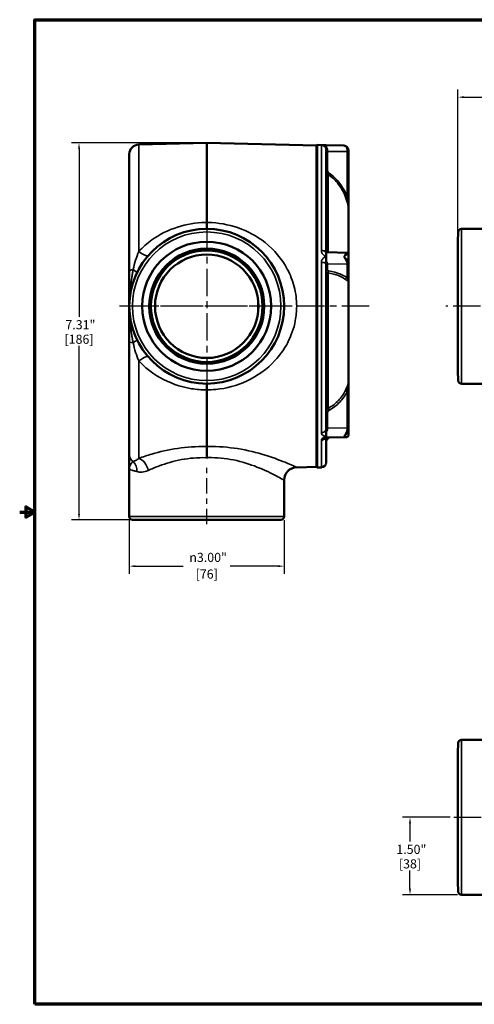
# Model space of a CAD drawing. Units: inches. Extents: x 0.2 to 25.7, y 0.2 to 19.8.
# Drawn here: x 0.2 to 9, y 0.5 to 19.5 of the extents above; entities that cross this region are included whole.
import ezdxf

# ---------------------------------------------------------------- set-up
doc = ezdxf.new("R2010")
doc.units = ezdxf.units.IN
doc.header["$LTSCALE"] = 1.176471
doc.header["$MEASUREMENT"] = 0
doc.linetypes.add('CHAIN', pattern=[0.7087, 0.4724, -0.0591, 0.1181, -0.0591])
for name, color, linetype, lineweight in [('Border (ANSI)', 7, 'Continuous', 70), ('Center Mark (ANSI)', 7, 'Continuous', 25), ('Centerline (ANSI)', 7, 'Continuous', 25), ('Dimension (ANSI)', 7, 'Continuous', 25), ('Visible (ANSI)', 7, 'Continuous', 50), ('Visible Narrow (ANSI)', 7, 'Continuous', 35)]:
    doc.layers.add(name, color=color, linetype=linetype, lineweight=lineweight)
doc.styles.add('Note Text (ANSI)', font='tahoma.ttf')
doc.dimstyles.new('Default (ANSI)', dxfattribs={"dimscale": 1.176471, "dimtxt": 0.15, "dimasz": 0.098425, "dimexe": 0.125, "dimexo": 0.0625, "dimgap": 0.031496, "dimtad": 0, "dimtih": 1, "dimtoh": 1, "dimrnd": 1e-08, "dimzin": 4, "dimdsep": 46, "dimtxsty": 'Note Text (ANSI)', "dimcen": 0.09, "dimdle": 0.393701, "dimclrd": 256, "dimclre": 256, "dimclrt": 256, "dimadec": 0, "dimazin": 1, "dimtfac": 0.8, "dimtofl": 0, "dimtmove": 0, "dimatfit": 3, "dimfxl": 1, "dimtolj": 1, "dimtzin": 4, "dimlwd": -1, "dimlwe": -1, "dimarcsym": 0})

# ---------------------------------------------------------------- blocks, each defined once
blk = doc.blocks.new('Borders Default Border')
at = {"layer": 'Border (ANSI)', "flags": 128}
for points in [[(0.394, 0.394), (0.394, 16.606), (21.606, 16.606), (21.606, 0.394), (0.394, 0.394)], [(0.144, 8.5), (0.394, 8.5), (0.244, 8.587), (0.244, 8.413), (0.394, 8.5)]]:
    blk.add_lwpolyline(points, dxfattribs=at)
blk = doc.blocks.new('*D19')
at = {"layer": 'Defpoints', "color": 0, "transparency": 16777216}
for p in [(8.583, 4.086), (7.733, 2.586), (8.73, 2.586)]:
    blk.add_point(p, dxfattribs=at)
at = {"layer": 'Dimension (ANSI)', "transparency": 16777216}
for p, q in [((8.51, 4.086), (7.586, 4.086)), ((7.733, 3.971), (7.733, 3.618)), ((7.733, 2.702), (7.733, 3.055)), ((8.657, 2.586), (7.586, 2.586))]:
    blk.add_line(p, q, dxfattribs=at)
for points in [[(7.714, 3.971), (7.752, 3.971), (7.733, 4.086)], [(7.714, 2.702), (7.752, 2.702), (7.733, 2.586)]]:
    blk.add_solid(points, dxfattribs=at)
at = {"layer": 'Dimension (ANSI)', "transparency": 16777216, "char_height": 0.1765, "attachment_point": 5, "style": 'Note Text (ANSI)'}
for s, insert in [('\\A1; 1.50"', (7.733, 3.465)), ('\\A1;[38]', (7.733, 3.184))]:
    blk.add_mtext(s, dxfattribs=dict(at, insert=insert))
blk = doc.blocks.new('*D20')
at = {"layer": 'Defpoints', "color": 0, "transparency": 16777216}
for p in [(1.319, 17.153), (3.794, 17.153), (2.544, 9.846)]:
    blk.add_point(p, dxfattribs=at)
at = {"layer": 'Dimension (ANSI)', "transparency": 16777216}
for p, q in [((3.72, 17.153), (1.172, 17.153)), ((1.319, 17.037), (1.319, 13.781)), ((1.319, 9.962), (1.319, 13.218)), ((2.47, 9.846), (1.172, 9.846))]:
    blk.add_line(p, q, dxfattribs=at)
for points in [[(1.3, 17.037), (1.338, 17.037), (1.319, 17.153)], [(1.3, 9.962), (1.338, 9.962), (1.319, 9.846)]]:
    blk.add_solid(points, dxfattribs=at)
at = {"layer": 'Dimension (ANSI)', "transparency": 16777216, "char_height": 0.1765, "attachment_point": 5, "style": 'Note Text (ANSI)'}
for s, insert in [('\\A1; 7.31"', (1.319, 13.628)), ('\\A1;[186]', (1.319, 13.347))]:
    blk.add_mtext(s, dxfattribs=dict(at, insert=insert))
blk = doc.blocks.new('*D22')
at = {"layer": 'Defpoints', "color": 0, "transparency": 16777216}
for p in [(2.294, 9.913), (5.294, 9.913), (2.294, 8.951)]:
    blk.add_point(p, dxfattribs=at)
at = {"layer": 'Dimension (ANSI)', "transparency": 16777216}
for p, q in [((2.294, 9.84), (2.294, 8.804)), ((5.294, 9.84), (5.294, 8.804)), ((2.41, 8.951), (3.34, 8.951)), ((5.178, 8.951), (4.248, 8.951))]:
    blk.add_line(p, q, dxfattribs=at)
for points in [[(2.41, 8.97), (2.41, 8.932), (2.294, 8.951)], [(5.178, 8.97), (5.178, 8.932), (5.294, 8.951)]]:
    blk.add_solid(points, dxfattribs=at)
at = {"layer": 'Dimension (ANSI)', "transparency": 16777216, "attachment_point": 5, "style": 'Note Text (ANSI)'}
for s, insert, char_height in [('\\A1; {\\fAIGDT|b0|i0;\\H0.1765;\\ln}\\fTahoma|b0|i0;\\H0.1765;3.00"', (3.794, 9.121), 0.17647), ('\\A1;[76]', (3.794, 8.798), 0.1765)]:
    blk.add_mtext(s, dxfattribs=dict(at, insert=insert, char_height=char_height))
blk = doc.blocks.new('*D23')
at = {"layer": 'Defpoints', "color": 0, "transparency": 16777216}
for p in [(17.257, 18.036), (8.663, 15.236), (17.257, 15.236)]:
    blk.add_point(p, dxfattribs=at)
at = {"layer": 'Dimension (ANSI)', "transparency": 16777216}
for p, q in [((8.663, 15.31), (8.663, 18.183)), ((17.257, 15.31), (17.257, 18.183)), ((8.779, 18.036), (12.607, 18.036)), ((17.141, 18.036), (13.312, 18.036))]:
    blk.add_line(p, q, dxfattribs=at)
for points in [[(8.779, 18.055), (8.779, 18.017), (8.663, 18.036)], [(17.141, 18.055), (17.141, 18.017), (17.257, 18.036)]]:
    blk.add_solid(points, dxfattribs=at)
at = {"layer": 'Dimension (ANSI)', "transparency": 16777216, "char_height": 0.1765, "attachment_point": 5, "style": 'Note Text (ANSI)'}
for s, insert in [('\\A1; 8.59"', (12.96, 18.165)), ('\\A1;[218]', (12.96, 17.884))]:
    blk.add_mtext(s, dxfattribs=dict(at, insert=insert))

msp = doc.modelspace()

# ---------------------------------------------------------------- linework, layer by layer
at = {"layer": 'Center Mark (ANSI)', "linetype": 'CHAIN', "ltscale": 0.952448}
for p, q in [((3.794, 15.573), (3.794, 12.4)), ((5.38, 13.986), (2.208, 13.986)), ((17.714, 13.986), (8.427, 13.986))]:
    msp.add_line(p, q, dxfattribs=at)
at = {"layer": 'Centerline (ANSI)', "linetype": 'CHAIN', "ltscale": 0.952448}
for p, q in [((6.939, 13.986), (2.076, 13.986)), ((8.583, 4.086), (9.858, 4.086))]:
    msp.add_line(p, q, dxfattribs=at)
at = {"layer": 'Centerline (ANSI)', "linetype": 'CHAIN', "ltscale": 0.527893}
msp.add_line((3.794, 9.766), (3.794, 10.884), dxfattribs=at)
at = {"layer": 'Visible (ANSI)'}
for p, q in [((2.476, 17.119), (3.794, 17.153)), ((3.794, 17.153), (3.794, 15.608)), ((5.919, 17.098), (3.794, 17.153)), ((5.919, 17.096), (5.934, 17.11)), ((5.919, 17.098), (5.919, 10.875)), ((5.934, 17.11), (5.934, 10.863)), ((6.106, 17.106), (5.934, 17.11)), ((6.106, 17.072), (6.106, 17.106)), ((6.106, 17.106), (6.452, 17.097)), ((6.106, 17.011), (6.106, 15.063)), ((6.544, 17.003), (6.544, 17.002)), ((6.544, 16.985), (6.544, 17.002)), ((6.544, 15.779), (6.544, 16.985)), ((2.294, 14.661), (2.294, 16.931)), ((6.544, 15.779), (6.544, 14.992)), ((6.544, 15.779), (6.544, 15.779)), ((6.544, 15.779), (6.544, 15.779)), ((3.794, 15.486), (3.794, 15.608)), ((8.73, 15.486), (10.025, 15.486)), ((8.663, 15.236), (8.668, 15.426)), ((8.663, 15.236), (8.663, 12.736)), ((6.106, 14.95), (6.106, 15.02)), ((6.106, 14.86), (6.106, 14.95)), ((6.135, 15.033), (6.513, 15.023)), ((6.544, 14.992), (6.544, 14.845)), ((6.106, 14.779), (6.106, 13.644)), ((6.544, 14.838), (6.544, 14.845)), ((6.544, 14.465), (6.544, 14.838)), ((2.294, 14.661), (2.294, 13.986)), ((6.544, 14.465), (6.544, 12.582)), ((2.294, 13.986), (2.294, 13.312)), ((4.794, 13.923), (4.794, 14.05)), ((6.106, 13.644), (6.106, 13.632)), ((6.106, 13.644), (6.106, 13.644)), ((6.106, 13.632), (6.106, 13.632)), ((6.106, 13.632), (6.106, 13.63)), ((6.106, 13.63), (6.106, 13.457)), ((6.106, 13.457), (6.106, 13.445)), ((6.106, 13.457), (6.106, 13.457)), ((6.106, 13.445), (6.106, 13.445)), ((6.106, 13.445), (6.106, 13.443)), ((6.106, 13.443), (6.106, 11.627)), ((2.294, 11.12), (2.294, 13.312)), ((8.663, 12.736), (8.668, 12.547)), ((3.794, 12.486), (3.794, 12.365)), ((6.544, 11.607), (6.544, 12.582)), ((8.73, 12.486), (10.025, 12.486)), ((3.794, 12.365), (3.794, 11.267)), ((6.106, 11.463), (6.106, 11.54)), ((6.106, 11.44), (6.106, 11.463)), ((6.493, 11.45), (6.106, 11.44)), ((6.544, 11.592), (6.544, 11.607)), ((6.544, 11.592), (6.544, 11.502)), ((6.106, 11.44), (6.106, 10.959)), ((2.294, 11.12), (2.294, 10.859)), ((5.919, 10.875), (5.537, 10.865)), ((5.919, 10.877), (5.934, 10.863)), ((2.294, 9.913), (2.294, 10.859)), ((6.015, 10.865), (5.934, 10.863)), ((5.294, 9.913), (5.294, 10.616)), ((2.544, 9.846), (2.355, 9.851)), ((5.044, 9.846), (2.544, 9.846)), ((5.044, 9.846), (5.233, 9.851)), ((8.73, 5.586), (9.589, 5.586)), ((8.663, 5.336), (8.668, 5.526)), ((8.663, 5.336), (8.663, 2.836)), ((8.663, 2.836), (8.668, 2.647)), ((8.73, 2.586), (9.832, 2.586))]:
    msp.add_line(p, q, dxfattribs=at)
for radius in [1.5, 1.25, 1.115, 1.081, 1.002]:
    msp.add_circle((3.794, 13.986), radius, dxfattribs=at)
for centre, radius, start, end in [((2.481, 16.931), 0.188, 91.5, 180), ((6.45, 17.003), 0.0937, 0, 88.5), ((8.73, 15.424), 0.0625, 90, 178.5), ((8.73, 12.549), 0.0625, 181.5, 270), ((6.2, 11.35), 0.0937, 125.1527, 180), ((5.606, 12.194), 0.937, 305.1527, 306.6495), ((6.013, 10.959), 0.0937, 271.5, 0), ((5.544, 10.616), 0.25, 91.5, 180), ((2.356, 9.913), 0.0625, 180, 268.5), ((5.231, 9.913), 0.0625, 271.5, 0), ((8.73, 5.524), 0.0625, 90, 178.5), ((8.73, 2.649), 0.0625, 181.5, 270)]:
    msp.add_arc(centre, radius, start, end, dxfattribs=at)
for centre, major_axis, ratio, start_param, end_param in [((6.513, 14.465), (0.0312, 0.0026), 0.950409, 6.196197, 6.203334), ((6.513, 12.583), (0.0312, -0.001), 0.587383, 0.019003, 0.026141)]:
    msp.add_ellipse(centre, major_axis=major_axis, ratio=ratio, start_param=start_param, end_param=end_param, dxfattribs=at)
for points, knots in [([(6.092, 17.061), (6.092, 17.061), (6.092, 17.061), (6.093, 17.061), (6.094, 17.06), (6.095, 17.059), (6.096, 17.059), (6.099, 17.059), (6.1, 17.06), (6.103, 17.062), (6.104, 17.063), (6.106, 17.067), (6.106, 17.068), (6.106, 17.07), (6.106, 17.071), (6.106, 17.072)], [-0.1093966, -0.1093966, -0.1093966, -0.1093966, -0.1090028, -0.1090028, -0.0917259, -0.0917259, -0.0734058, -0.0734058, -0.049533, -0.049533, -0.026355, -0.026355, -0.0083656, -0.0083656, 0, 0, 0, 0]), ([(6.106, 15.02), (6.106, 15.02), (6.106, 15.021), (6.106, 15.022), (6.106, 15.024), (6.104, 15.027), (6.103, 15.028), (6.1, 15.033), (6.099, 15.035), (6.096, 15.039), (6.095, 15.042), (6.094, 15.046), (6.093, 15.048), (6.092, 15.05), (6.092, 15.05), (6.092, 15.05)], [-0.1090794, -0.1090794, -0.1090794, -0.1090794, -0.1007077, -0.1007077, -0.082705, -0.082705, -0.0595107, -0.0595107, -0.0356211, -0.0356211, -0.0172886, -0.0172886, 0, 0, 0.000394, 0.000394, 0.000394, 0.000394]), ([(6.106, 15.063), (6.106, 15.061), (6.107, 15.058), (6.108, 15.052), (6.11, 15.048), (6.114, 15.042), (6.117, 15.04), (6.122, 15.036), (6.125, 15.035), (6.13, 15.034), (6.132, 15.033), (6.134, 15.033), (6.135, 15.033), (6.135, 15.033)], [0, 0, 0, 0, 0.01099941, 0.01099941, 0.02199881, 0.02199881, 0.03168215, 0.03168215, 0.0419347, 0.0419347, 0.0529341, 0.0529341, 0.05499703, 0.05499703, 0.05499703, 0.05499703]), ([(6.513, 15.023), (6.515, 15.023), (6.517, 15.023), (6.522, 15.022), (6.525, 15.021), (6.531, 15.017), (6.534, 15.015), (6.539, 15.009), (6.541, 15.006), (6.543, 15), (6.543, 14.997), (6.544, 14.993), (6.544, 14.993), (6.544, 14.992)], [0.29886304, 0.29886304, 0.29886304, 0.29886304, 0.3027151, 0.3027151, 0.30656717, 0.30656717, 0.31012349, 0.31012349, 0.31329495, 0.31329495, 0.3167896, 0.3167896, 0.31812336, 0.31812336, 0.31812336, 0.31812336]), ([(6.092, 14.823), (6.092, 14.823), (6.092, 14.823), (6.093, 14.825), (6.094, 14.827), (6.095, 14.831), (6.096, 14.833), (6.099, 14.837), (6.1, 14.84), (6.103, 14.845), (6.104, 14.848), (6.106, 14.853), (6.106, 14.855), (6.106, 14.858), (6.106, 14.859), (6.106, 14.86)], [-0.1093966, -0.1093966, -0.1093966, -0.1093966, -0.1090028, -0.1090028, -0.0917259, -0.0917259, -0.0734058, -0.0734058, -0.049533, -0.049533, -0.026355, -0.026355, -0.0083656, -0.0083656, 0, 0, 0, 0]), ([(6.544, 14.465), (6.544, 14.465), (6.544, 14.465), (6.544, 14.465), (6.544, 14.465), (6.544, 14.465), (6.544, 14.465), (6.544, 14.465)], [0, 0, 0, 0, 0.00020379, 0.00020379, 0.0004031066, 0.0004031066, 0.000598097, 0.000598097, 0.000598097, 0.000598097]), ([(6.544, 12.583), (6.544, 12.583), (6.544, 12.583), (6.544, 12.583), (6.544, 12.583), (6.544, 12.583), (6.544, 12.583), (6.544, 12.583)], [0, 0, 0, 0, 0.0001949904, 0.0001949904, 0.000394307, 0.000394307, 0.000598097, 0.000598097, 0.000598097, 0.000598097]), ([(6.106, 11.54), (6.106, 11.541), (6.106, 11.542), (6.106, 11.545), (6.106, 11.547), (6.104, 11.552), (6.103, 11.555), (6.1, 11.56), (6.099, 11.562), (6.096, 11.565), (6.095, 11.566), (6.094, 11.568), (6.093, 11.568), (6.092, 11.569), (6.092, 11.569), (6.092, 11.569)], [-0.1090797, -0.1090797, -0.1090797, -0.1090797, -0.1007113, -0.1007113, -0.0827164, -0.0827164, -0.0595216, -0.0595216, -0.0356329, -0.0356329, -0.0172942, -0.0172942, 0, 0, 0.000394, 0.000394, 0.000394, 0.000394]), ([(6.544, 11.502), (6.544, 11.496), (6.543, 11.49), (6.539, 11.479), (6.537, 11.474), (6.529, 11.464), (6.525, 11.461), (6.515, 11.455), (6.511, 11.453), (6.501, 11.451), (6.497, 11.45), (6.493, 11.45)], [0, 0, 0, 0, 0.0312852, 0.0312852, 0.0625705, 0.0625705, 0.0938557, 0.0938557, 0.125141, 0.125141, 0.1564262, 0.1564262, 0.1564262, 0.1564262]), ([(3.794, 11.052), (3.794, 11.052), (3.794, 11.052), (3.794, 11.079), (3.794, 11.106), (3.794, 11.157), (3.794, 11.181), (3.794, 11.228), (3.794, 11.25), (3.794, 11.267)], [-0.6579446, -0.6579446, -0.6579446, -0.6579446, -0.6567478, -0.6567478, -0.452366, -0.452366, -0.2480317, -0.2480317, 0, 0, 0, 0]), ([(6.092, 11.429), (6.092, 11.429), (6.092, 11.429), (6.093, 11.431), (6.094, 11.432), (6.094, 11.434), (6.094, 11.434), (6.094, 11.434)], [-0.10939656, -0.10939656, -0.10939656, -0.10939656, -0.10900281, -0.10900281, -0.09172591, -0.09172591, -0.09067072, -0.09067072, -0.09067072, -0.09067072]), ([(6.093, 11.433), (6.093, 11.433), (6.093, 11.433), (6.093, 11.433), (6.094, 11.434), (6.096, 11.435), (6.098, 11.436), (6.101, 11.438), (6.103, 11.439), (6.106, 11.44), (6.106, 11.44), (6.106, 11.44)], [-0.2262471, -0.2262471, -0.2262471, -0.2262471, -0.2130063, -0.2130063, -0.1766758, -0.1766758, -0.1390586, -0.1390586, -0.1014415, -0.1014415, -0.1000895, -0.1000895, -0.1000895, -0.1000895])]:
    msp.add_open_spline(points, degree=3, knots=knots, dxfattribs=at)
for points in [[(6.106, 13.632), (6.106, 13.636), (6.106, 13.64), (6.106, 13.644)], [(6.106, 13.63), (6.106, 13.631), (6.106, 13.632), (6.106, 13.632)], [(6.106, 13.445), (6.106, 13.449), (6.106, 13.453), (6.106, 13.457)], [(6.106, 13.443), (6.106, 13.444), (6.106, 13.444), (6.106, 13.445)]]:
    msp.add_open_spline(points, degree=3, dxfattribs=at)
at = {"layer": 'Visible Narrow (ANSI)'}
for p, q in [((2.476, 17.119), (2.476, 15.046)), ((6.015, 15.066), (6.015, 17.106)), ((6.137, 16.985), (6.106, 16.985)), ((6.137, 16.985), (6.137, 17.005)), ((6.137, 16.618), (6.137, 16.985)), ((6.137, 16.985), (6.513, 16.985)), ((6.513, 17.009), (6.513, 16.985)), ((6.513, 16.985), (6.513, 16.113)), ((6.544, 16.985), (6.513, 16.985)), ((6.137, 16.618), (6.106, 16.618)), ((6.146, 16.542), (6.146, 15.033)), ((8.73, 15.486), (8.73, 12.486)), ((8.668, 12.547), (8.668, 15.426)), ((6.015, 11.534), (6.015, 14.835)), ((6.137, 14.799), (6.513, 14.808)), ((6.137, 14.799), (6.137, 14.807)), ((6.137, 14.686), (6.137, 14.799)), ((6.513, 14.818), (6.513, 14.808)), ((6.513, 14.808), (6.513, 14.539)), ((6.146, 14.634), (6.146, 12.007)), ((2.476, 12.927), (2.476, 11.039)), ((6.513, 12.331), (6.513, 11.625)), ((6.137, 11.631), (6.137, 11.928)), ((6.137, 11.614), (6.137, 11.631)), ((6.513, 11.625), (6.137, 11.631)), ((6.513, 11.625), (6.513, 11.605)), ((6.015, 10.865), (6.015, 11.392)), ((6.146, 11.441), (6.146, 11.427)), ((2.294, 9.913), (5.294, 9.913)), ((5.233, 9.851), (2.355, 9.851)), ((8.73, 5.586), (8.73, 2.586)), ((8.668, 2.647), (8.668, 5.526))]:
    msp.add_line(p, q, dxfattribs=at)
msp.add_circle((3.794, 13.986), 1.439, dxfattribs=at)
for centre, major_axis, ratio, start_param, end_param in [((6.013, 17.012), (-0.0937, 0), 0.999244, 3.692059, 4.686209), ((6.138, 17.011), (-0.0312, 0), 0.170772, 0, 1.544616), ((6.513, 17.002), (0.0312, 0), 0.216174, 0, 1.544616), ((6.164, 16.567), (-0.018, -0.0256), 0.021409, 4.727456, 6.235528), ((6.514, 16.113), (-0.0293, -0.0109), 0.009122, 4.736928, 6.26003), ((2.47, 15.131), (0.189, -0.163), 0.24604, 4.955789, 6.283185), ((6.013, 15.033), (0.0937, 0), 0.34576, 0.550467, 1.544616), ((2.481, 14.661), (-0.188, 0), 0.228993, 5.368451, 6.283185), ((2.214, 14.74), (0.226, -0.108), 0.127251, 0, 0.890946), ((6.013, 14.81), (-0.0938, 0), 0.271806, 3.692059, 4.686209), ((6.138, 14.779), (-0.0312, 0), 0.884314, 4.738569, 6.283185), ((6.138, 14.769), (-0.0312, 0), 0.951057, 4.738569, 6.283185), ((6.513, 14.845), (0.0312, 0), 0.861767, 4.738569, 6.283185), ((6.513, 14.838), (0.0312, 0), 0.951057, 4.738569, 6.283185), ((6.138, 14.656), (-0.0312, 0), 0.951057, 4.738569, 6.283185), ((6.164, 14.641), (0.0059, 0.0307), 0.553896, 0.380114, 1.888186), ((6.514, 14.509), (-0.0196, -0.0243), 0.894255, 3.903379, 5.426481), ((2.481, 13.312), (-0.188, 0), 0.228993, 0, 0.914735), ((2.214, 13.233), (0.226, 0.108), 0.127251, 5.392239, 6.283185), ((2.47, 12.842), (0.189, 0.163), 0.24604, 0, 1.327396), ((6.514, 12.35), (-0.0284, 0.0131), 0.558318, 0.272563, 1.795665), ((6.138, 11.946), (-0.0313, 0), 0.587785, 0, 1.544616), ((6.164, 11.987), (-0.0151, 0.0273), 0.355558, 0.587807, 2.095879), ((6.138, 11.65), (-0.0312, 0), 0.587785, 0, 1.544616), ((6.013, 11.608), (0.0938, 0), 0.785552, 4.738569, 5.732719), ((6.138, 11.627), (-0.0312, 0), 0.440993, 0, 1.544616), ((6.513, 11.607), (0.0312, 0), 0.587785, 0, 1.544616), ((6.513, 11.592), (0.0313, 0), 0.398999, 0, 1.544616), ((6.013, 11.469), (-0.0937, 0), 0.831258, 1.596976, 2.591126), ((2.481, 11.12), (-0.187, 0), 0.973428, 0, 0.914735), ((2.214, 10.783), (0.071, 0.24), 0.895163, 4.972977, 5.863923), ((2.47, 10.804), (0.09, -0.233), 0.733288, 1.293488, 2.620884)]:
    msp.add_ellipse(centre, major_axis=major_axis, ratio=ratio, start_param=start_param, end_param=end_param, dxfattribs=at)
for points, knots in [([(6.106, 17.106), (6.096, 17.106), (6.087, 17.106), (6.068, 17.107), (6.059, 17.107), (6.038, 17.107), (6.027, 17.107), (6.017, 17.107), (6.015, 17.106), (6.015, 17.106)], [-0.0007776, -0.0007776, -0.0007776, -0.0007776, 0.0848282, 0.0848282, 0.1696623, 0.1696623, 0.3101458, 0.3101458, 0.397948, 0.397948, 0.397948, 0.397948]), ([(6.092, 17.061), (6.095, 17.057), (6.098, 17.052), (6.102, 17.04), (6.104, 17.033), (6.106, 17.02), (6.106, 17.016), (6.106, 17.011)], [-0.1936926, -0.1936926, -0.1936926, -0.1936926, -0.1295349, -0.1295349, -0.0498211, -0.0498211, 0, 0, 0, 0]), ([(6.137, 17.005), (6.137, 17.011), (6.136, 17.016), (6.134, 17.028), (6.131, 17.036), (6.124, 17.051), (6.119, 17.058), (6.112, 17.067), (6.109, 17.069), (6.106, 17.072)], [0, 0, 0, 0, 0.0498211, 0.0498211, 0.1295349, 0.1295349, 0.2182505, 0.2182505, 0.2582685, 0.2582685, 0.2582685, 0.2582685]), ([(6.452, 17.097), (6.461, 17.096), (6.469, 17.094), (6.482, 17.086), (6.487, 17.081), (6.495, 17.071), (6.498, 17.066), (6.504, 17.056), (6.507, 17.049), (6.51, 17.036), (6.512, 17.029), (6.513, 17.018), (6.513, 17.013), (6.513, 17.009)], [-0.3188908, -0.3188908, -0.3188908, -0.3188908, -0.2251333, -0.2251333, -0.1578585, -0.1578585, -0.1142841, -0.1142841, -0.0664917, -0.0664917, -0.0255737, -0.0255737, 0, 0, 0, 0]), ([(6.544, 17.002), (6.544, 17.007), (6.543, 17.012), (6.542, 17.024), (6.539, 17.031), (6.534, 17.045), (6.53, 17.052), (6.521, 17.064), (6.517, 17.069), (6.505, 17.08), (6.497, 17.085), (6.477, 17.094), (6.465, 17.096), (6.452, 17.097)], [0, 0, 0, 0, 0.0255737, 0.0255737, 0.0664917, 0.0664917, 0.1142841, 0.1142841, 0.1578585, 0.1578585, 0.2251333, 0.2251333, 0.3188908, 0.3188908, 0.3188908, 0.3188908]), ([(6.106, 16.618), (6.106, 16.613), (6.107, 16.607), (6.11, 16.587), (6.117, 16.573), (6.132, 16.553), (6.138, 16.547), (6.146, 16.542)], [0, 0, 0, 0, 0.0284842, 0.0284842, 0.1045458, 0.1045458, 0.1520843, 0.1520843, 0.1520843, 0.1520843]), ([(6.163, 16.567), (6.158, 16.571), (6.154, 16.575), (6.144, 16.588), (6.14, 16.597), (6.137, 16.611), (6.137, 16.614), (6.137, 16.618)], [-0.1520843, -0.1520843, -0.1520843, -0.1520843, -0.1045458, -0.1045458, -0.0284842, -0.0284842, 0, 0, 0, 0]), ([(6.146, 16.542), (6.223, 16.487), (6.292, 16.421), (6.406, 16.272), (6.452, 16.19), (6.485, 16.102)], [-1.479457, -1.479457, -1.479457, -1.479457, -0.737512, -0.737512, 0, 0, 0, 0]), ([(6.513, 16.113), (6.48, 16.203), (6.432, 16.289), (6.314, 16.443), (6.243, 16.511), (6.163, 16.567)], [0, 0, 0, 0, 0.737512, 0.737512, 1.479457, 1.479457, 1.479457, 1.479457]), ([(6.485, 16.102), (6.495, 16.074), (6.504, 16.047), (6.523, 15.975), (6.532, 15.931), (6.542, 15.851), (6.544, 15.815), (6.544, 15.779)], [0, 0, 0, 0, 0.2294693, 0.2294693, 0.588862, 0.588862, 0.8792995, 0.8792995, 0.8792995, 0.8792995]), ([(6.544, 15.779), (6.544, 15.816), (6.543, 15.853), (6.538, 15.936), (6.533, 15.982), (6.523, 16.056), (6.519, 16.084), (6.513, 16.113)], [-0.8794528, -0.8794528, -0.8794528, -0.8794528, -0.588862, -0.588862, -0.2294693, -0.2294693, 0, 0, 0, 0]), ([(3.794, 15.608), (3.784, 15.608), (3.774, 15.608), (3.58, 15.604), (3.397, 15.573), (3.045, 15.46), (2.878, 15.375), (2.638, 15.203), (2.553, 15.128), (2.476, 15.046)], [-32.318971, -32.318971, -32.318971, -32.318971, -32.242793, -32.242793, -30.84054, -30.84054, -29.372756, -29.372756, -28.455391, -28.455391, -28.455391, -28.455391]), ([(3.794, 12.365), (3.852, 12.365), (3.911, 12.368), (4.178, 12.394), (4.382, 12.45), (4.778, 12.633), (4.965, 12.768), (5.214, 13.038), (5.297, 13.155), (5.432, 13.415), (5.483, 13.558), (5.528, 13.798), (5.537, 13.892), (5.537, 13.986), (5.537, 14.113), (5.521, 14.239), (5.459, 14.481), (5.414, 14.597), (5.25, 14.903), (5.103, 15.077), (4.769, 15.342), (4.589, 15.441), (4.212, 15.57), (4.018, 15.604), (3.813, 15.608), (3.803, 15.608), (3.794, 15.608)], [-35.532164, -35.532164, -35.532164, -35.532164, -35.087139, -35.087139, -33.480557, -33.480557, -31.647453, -31.647453, -30.47043, -30.47043, -29.230452, -29.230452, -28.455466, -28.455466, -28.455466, -27.416925, -27.416925, -26.39472, -26.39472, -24.55349, -24.55349, -22.938208, -22.938208, -21.452077, -21.452077, -21.378673, -21.378673, -21.378673, -21.378673]), ([(2.476, 15.046), (2.455, 14.994), (2.435, 14.938), (2.398, 14.821), (2.381, 14.759), (2.367, 14.695)], [-1.197433, -1.197433, -1.197433, -1.197433, -0.606639, -0.606639, 0, 0, 0, 0]), ([(6.015, 15.066), (6.015, 15.055), (6.017, 15.043), (6.027, 15.016), (6.038, 15), (6.054, 14.984), (6.058, 14.981), (6.069, 14.972), (6.077, 14.967), (6.092, 14.958), (6.099, 14.954), (6.106, 14.95)], [0.7005841, 0.7005841, 0.7005841, 0.7005841, 0.788362, 0.788362, 0.9288066, 0.9288066, 0.9666963, 0.9666963, 1.0366313, 1.0366313, 1.09931, 1.09931, 1.09931, 1.09931]), ([(6.106, 14.95), (6.096, 14.945), (6.087, 14.94), (6.068, 14.928), (6.059, 14.922), (6.038, 14.901), (6.027, 14.886), (6.017, 14.858), (6.015, 14.846), (6.015, 14.835)], [-0.0007776, -0.0007776, -0.0007776, -0.0007776, 0.0848282, 0.0848282, 0.1696623, 0.1696623, 0.3101458, 0.3101458, 0.397948, 0.397948, 0.397948, 0.397948]), ([(6.106, 15.063), (6.106, 15.063), (6.106, 15.063), (6.104, 15.062), (6.102, 15.06), (6.098, 15.056), (6.095, 15.053), (6.092, 15.05)], [0, 0, 0, 0, 0.0498211, 0.0498211, 0.1295349, 0.1295349, 0.1936926, 0.1936926, 0.1936926, 0.1936926]), ([(6.106, 15.02), (6.109, 15.021), (6.112, 15.023), (6.119, 15.027), (6.124, 15.03), (6.131, 15.033), (6.133, 15.033), (6.135, 15.033)], [-0.2582685, -0.2582685, -0.2582685, -0.2582685, -0.2182505, -0.2182505, -0.1295349, -0.1295349, -0.054997, -0.054997, -0.054997, -0.054997]), ([(6.513, 15.023), (6.513, 15.023), (6.512, 15.023), (6.51, 15.022), (6.507, 15.019), (6.499, 15.01), (6.493, 15.003), (6.479, 14.986), (6.471, 14.975), (6.46, 14.958), (6.456, 14.953), (6.452, 14.948)], [-0.298863, -0.298863, -0.298863, -0.298863, -0.2789187, -0.2789187, -0.2161912, -0.2161912, -0.1346455, -0.1346455, -0.0407478, -0.0407478, 0.0007674, 0.0007674, 0.0007674, 0.0007674]), ([(6.452, 14.948), (6.458, 14.952), (6.463, 14.955), (6.481, 14.967), (6.492, 14.974), (6.513, 14.985), (6.522, 14.989), (6.534, 14.994), (6.539, 14.995), (6.543, 14.994), (6.544, 14.993), (6.544, 14.992)], [-0.0007674, -0.0007674, -0.0007674, -0.0007674, 0.0407478, 0.0407478, 0.1346455, 0.1346455, 0.2161912, 0.2161912, 0.2789187, 0.2789187, 0.3181234, 0.3181234, 0.3181234, 0.3181234]), ([(6.452, 14.948), (6.461, 14.935), (6.469, 14.922), (6.482, 14.899), (6.487, 14.889), (6.495, 14.873), (6.498, 14.867), (6.504, 14.854), (6.507, 14.847), (6.51, 14.836), (6.512, 14.831), (6.513, 14.823), (6.513, 14.82), (6.513, 14.818)], [-0.3188908, -0.3188908, -0.3188908, -0.3188908, -0.2251333, -0.2251333, -0.1578585, -0.1578585, -0.1142841, -0.1142841, -0.0664917, -0.0664917, -0.0255737, -0.0255737, 0, 0, 0, 0]), ([(6.544, 14.845), (6.544, 14.847), (6.543, 14.85), (6.542, 14.856), (6.539, 14.86), (6.534, 14.87), (6.53, 14.875), (6.521, 14.886), (6.517, 14.891), (6.505, 14.904), (6.497, 14.911), (6.477, 14.929), (6.465, 14.939), (6.452, 14.948)], [0, 0, 0, 0, 0.0255737, 0.0255737, 0.0664917, 0.0664917, 0.1142841, 0.1142841, 0.1578585, 0.1578585, 0.2251333, 0.2251333, 0.3188908, 0.3188908, 0.3188908, 0.3188908]), ([(2.367, 14.695), (2.362, 14.666), (2.357, 14.64), (2.349, 14.588), (2.345, 14.563), (2.333, 14.49), (2.326, 14.443), (2.312, 14.336), (2.306, 14.277), (2.297, 14.141), (2.294, 14.064), (2.294, 13.986)], [0, 0, 0, 0, 0.200475, 0.200475, 0.40095, 0.40095, 0.801899, 0.801899, 1.316761, 1.316761, 1.984105, 1.984105, 1.984105, 1.984105]), ([(6.092, 14.823), (6.095, 14.817), (6.098, 14.811), (6.102, 14.8), (6.104, 14.794), (6.106, 14.785), (6.106, 14.782), (6.106, 14.779)], [-0.1936926, -0.1936926, -0.1936926, -0.1936926, -0.1295349, -0.1295349, -0.0498211, -0.0498211, 0, 0, 0, 0]), ([(6.137, 14.807), (6.137, 14.809), (6.136, 14.812), (6.134, 14.82), (6.131, 14.825), (6.124, 14.837), (6.119, 14.844), (6.112, 14.854), (6.109, 14.857), (6.106, 14.86)], [0, 0, 0, 0, 0.0498211, 0.0498211, 0.1295349, 0.1295349, 0.2182505, 0.2182505, 0.2582685, 0.2582685, 0.2582685, 0.2582685]), ([(6.106, 14.656), (6.106, 14.654), (6.107, 14.653), (6.11, 14.647), (6.117, 14.643), (6.132, 14.637), (6.138, 14.636), (6.146, 14.634)], [0, 0, 0, 0, 0.0284842, 0.0284842, 0.1045458, 0.1045458, 0.1520843, 0.1520843, 0.1520843, 0.1520843]), ([(6.163, 14.67), (6.158, 14.671), (6.154, 14.673), (6.144, 14.676), (6.14, 14.679), (6.137, 14.683), (6.137, 14.684), (6.137, 14.686)], [-0.1520843, -0.1520843, -0.1520843, -0.1520843, -0.1045458, -0.1045458, -0.0284842, -0.0284842, 0, 0, 0, 0]), ([(6.146, 14.634), (6.223, 14.619), (6.292, 14.601), (6.406, 14.557), (6.452, 14.533), (6.485, 14.506)], [-1.479457, -1.479457, -1.479457, -1.479457, -0.739156, -0.739156, 0, 0, 0, 0]), ([(6.513, 14.539), (6.48, 14.566), (6.432, 14.591), (6.314, 14.636), (6.243, 14.655), (6.163, 14.67)], [0, 0, 0, 0, 0.739156, 0.739156, 1.479457, 1.479457, 1.479457, 1.479457]), ([(6.485, 14.506), (6.495, 14.498), (6.504, 14.492), (6.523, 14.48), (6.532, 14.475), (6.542, 14.469), (6.544, 14.467), (6.544, 14.465)], [0, 0, 0, 0, 0.2293121, 0.2293121, 0.5886802, 0.5886802, 0.8793006, 0.8793006, 0.8793006, 0.8793006]), ([(6.544, 14.465), (6.544, 14.472), (6.543, 14.479), (6.538, 14.495), (6.533, 14.505), (6.523, 14.523), (6.519, 14.53), (6.513, 14.539)], [-0.879454, -0.879454, -0.879454, -0.879454, -0.5886802, -0.5886802, -0.2293121, -0.2293121, 0, 0, 0, 0]), ([(2.294, 13.986), (2.294, 13.901), (2.297, 13.816), (2.309, 13.674), (2.315, 13.617), (2.328, 13.515), (2.335, 13.471), (2.346, 13.402), (2.35, 13.378), (2.358, 13.33), (2.362, 13.305), (2.367, 13.278)], [-0.009769, -0.009769, -0.009769, -0.009769, 0.725325, 0.725325, 1.225228, 1.225228, 1.599782, 1.599782, 1.787059, 1.787059, 1.974336, 1.974336, 1.974336, 1.974336]), ([(2.367, 13.278), (2.382, 13.214), (2.398, 13.152), (2.435, 13.035), (2.455, 12.979), (2.476, 12.927)], [-1.197433, -1.197433, -1.197433, -1.197433, -0.590078, -0.590078, 0, 0, 0, 0]), ([(2.476, 12.927), (2.593, 12.802), (2.73, 12.693), (3.069, 12.5), (3.279, 12.425), (3.596, 12.373), (3.695, 12.365), (3.794, 12.365)], [-10.63232, -10.63232, -10.63232, -10.63232, -9.229111, -9.229111, -7.522469, -7.522469, -6.768685, -6.768685, -6.768685, -6.768685]), ([(6.544, 12.583), (6.544, 12.559), (6.542, 12.536), (6.532, 12.483), (6.523, 12.453), (6.504, 12.401), (6.495, 12.38), (6.485, 12.358)], [0.0024627, 0.0024627, 0.0024627, 0.0024627, 0.2930629, 0.2930629, 0.6524337, 0.6524337, 0.8817632, 0.8817632, 0.8817632, 0.8817632]), ([(6.513, 12.331), (6.519, 12.354), (6.523, 12.376), (6.533, 12.433), (6.538, 12.467), (6.543, 12.528), (6.544, 12.555), (6.544, 12.583)], [-0.8817632, -0.8817632, -0.8817632, -0.8817632, -0.6524337, -0.6524337, -0.2930629, -0.2930629, -0.0023094, -0.0023094, -0.0023094, -0.0023094]), ([(6.485, 12.358), (6.452, 12.287), (6.406, 12.22), (6.291, 12.102), (6.223, 12.05), (6.146, 12.007)], [-1.479457, -1.479457, -1.479457, -1.479457, -0.739708, -0.739708, 0, 0, 0, 0]), ([(6.163, 11.969), (6.243, 12.013), (6.313, 12.067), (6.432, 12.189), (6.48, 12.258), (6.513, 12.331)], [0, 0, 0, 0, 0.739708, 0.739708, 1.479457, 1.479457, 1.479457, 1.479457]), ([(6.146, 12.007), (6.142, 12.005), (6.137, 12.002), (6.123, 11.99), (6.115, 11.98), (6.108, 11.961), (6.106, 11.954), (6.106, 11.946)], [0, 0, 0, 0, 0.0279849, 0.0279849, 0.1043538, 0.1043538, 0.1520843, 0.1520843, 0.1520843, 0.1520843]), ([(6.137, 11.928), (6.137, 11.933), (6.138, 11.938), (6.142, 11.951), (6.148, 11.958), (6.157, 11.965), (6.16, 11.967), (6.163, 11.969)], [-0.1520843, -0.1520843, -0.1520843, -0.1520843, -0.1043538, -0.1043538, -0.0279849, -0.0279849, 0, 0, 0, 0]), ([(6.015, 11.534), (6.015, 11.527), (6.017, 11.52), (6.027, 11.502), (6.038, 11.492), (6.054, 11.483), (6.058, 11.481), (6.069, 11.476), (6.077, 11.473), (6.092, 11.467), (6.099, 11.465), (6.106, 11.463)], [0.6988642, 0.6988642, 0.6988642, 0.6988642, 0.786639, 0.786639, 0.9270787, 0.9270787, 0.9649731, 0.9649731, 1.0349043, 1.0349043, 1.0977154, 1.0977154, 1.0977154, 1.0977154]), ([(6.106, 11.463), (6.096, 11.46), (6.087, 11.456), (6.068, 11.448), (6.059, 11.444), (6.038, 11.431), (6.027, 11.422), (6.017, 11.405), (6.015, 11.398), (6.015, 11.392)], [-0.0007776, -0.0007776, -0.0007776, -0.0007776, 0.0848328, 0.0848328, 0.1696715, 0.1696715, 0.3101493, 0.3101493, 0.397948, 0.397948, 0.397948, 0.397948]), ([(6.106, 11.627), (6.106, 11.623), (6.106, 11.618), (6.104, 11.605), (6.102, 11.597), (6.098, 11.582), (6.095, 11.576), (6.092, 11.569)], [0, 0, 0, 0, 0.0498211, 0.0498211, 0.1295349, 0.1295349, 0.1936926, 0.1936926, 0.1936926, 0.1936926]), ([(6.106, 11.54), (6.109, 11.543), (6.112, 11.547), (6.119, 11.559), (6.124, 11.567), (6.131, 11.584), (6.134, 11.592), (6.136, 11.604), (6.137, 11.609), (6.137, 11.614)], [-0.2582685, -0.2582685, -0.2582685, -0.2582685, -0.2182505, -0.2182505, -0.1295349, -0.1295349, -0.0498211, -0.0498211, 0, 0, 0, 0]), ([(6.513, 11.605), (6.513, 11.598), (6.513, 11.591), (6.51, 11.573), (6.507, 11.562), (6.499, 11.539), (6.493, 11.526), (6.479, 11.502), (6.471, 11.491), (6.46, 11.478), (6.456, 11.474), (6.452, 11.47)], [-0.3181234, -0.3181234, -0.3181234, -0.3181234, -0.2789187, -0.2789187, -0.2161912, -0.2161912, -0.1346455, -0.1346455, -0.0407478, -0.0407478, 0.0007674, 0.0007674, 0.0007674, 0.0007674]), ([(6.452, 11.47), (6.458, 11.473), (6.463, 11.476), (6.481, 11.487), (6.492, 11.496), (6.513, 11.517), (6.522, 11.528), (6.534, 11.551), (6.539, 11.561), (6.543, 11.579), (6.544, 11.585), (6.544, 11.592)], [-0.0007674, -0.0007674, -0.0007674, -0.0007674, 0.0407478, 0.0407478, 0.1346455, 0.1346455, 0.2161912, 0.2161912, 0.2789187, 0.2789187, 0.3181234, 0.3181234, 0.3181234, 0.3181234]), ([(6.544, 11.502), (6.544, 11.498), (6.543, 11.495), (6.542, 11.486), (6.539, 11.482), (6.534, 11.474), (6.53, 11.47), (6.521, 11.465), (6.517, 11.463), (6.505, 11.46), (6.497, 11.46), (6.477, 11.462), (6.465, 11.465), (6.452, 11.47)], [0, 0, 0, 0, 0.0255737, 0.0255737, 0.0664917, 0.0664917, 0.1142841, 0.1142841, 0.1578585, 0.1578585, 0.2251333, 0.2251333, 0.3188908, 0.3188908, 0.3188908, 0.3188908]), ([(6.452, 11.47), (6.461, 11.463), (6.469, 11.457), (6.482, 11.451), (6.487, 11.45), (6.492, 11.45), (6.492, 11.45), (6.493, 11.45)], [-0.3188908, -0.3188908, -0.3188908, -0.3188908, -0.2251333, -0.2251333, -0.1578585, -0.1578585, -0.1564262, -0.1564262, -0.1564262, -0.1564262]), ([(3.794, 11.267), (3.79, 11.267), (3.786, 11.267), (3.594, 11.272), (3.406, 11.259), (3.049, 11.206), (2.881, 11.166), (2.639, 11.095), (2.553, 11.067), (2.476, 11.039)], [-3.863624, -3.863624, -3.863624, -3.863624, -3.83512, -3.83512, -2.4004, -2.4004, -0.923231, -0.923231, 0, 0, 0, 0]), ([(5.537, 10.865), (5.537, 10.865), (5.521, 10.873), (5.459, 10.901), (5.413, 10.921), (5.249, 10.989), (5.102, 11.047), (4.768, 11.15), (4.587, 11.196), (4.211, 11.256), (4.016, 11.271), (3.812, 11.267), (3.803, 11.267), (3.794, 11.267)], [-28.455466, -28.455466, -28.455466, -28.455466, -27.413853, -27.413853, -26.389449, -26.389449, -24.548322, -24.548322, -22.934483, -22.934483, -21.448462, -21.448462, -21.378674, -21.378674, -21.378674, -21.378674]), ([(6.092, 11.429), (6.095, 11.43), (6.098, 11.431), (6.101, 11.435), (6.102, 11.437), (6.103, 11.439)], [-0.1936926, -0.1936926, -0.1936926, -0.1936926, -0.1295349, -0.1295349, -0.0827609, -0.0827609, -0.0827609, -0.0827609]), ([(2.367, 10.975), (2.361, 10.972), (2.356, 10.968), (2.346, 10.958), (2.341, 10.953), (2.33, 10.941), (2.325, 10.934), (2.312, 10.914), (2.305, 10.902), (2.299, 10.885), (2.297, 10.879), (2.295, 10.871), (2.295, 10.869), (2.294, 10.865), (2.294, 10.864), (2.294, 10.862), (2.294, 10.861), (2.294, 10.861), (2.294, 10.86), (2.294, 10.86), (2.294, 10.86), (2.294, 10.859), (2.294, 10.859), (2.294, 10.859)], [0, 0, 0, 0, 0.23577, 0.23577, 0.471541, 0.471541, 0.801899, 0.801899, 1.368028, 1.368028, 1.677364, 1.677364, 1.832032, 1.832032, 1.909367, 1.909367, 1.948034, 1.948034, 1.967367, 1.967367, 1.977665, 1.977665, 1.986701, 1.986701, 1.986701, 1.986701]), ([(2.476, 11.039), (2.455, 11.021), (2.435, 11.007), (2.398, 10.986), (2.381, 10.979), (2.367, 10.975)], [-1.197433, -1.197433, -1.197433, -1.197433, -0.606639, -0.606639, 0, 0, 0, 0]), ([(2.659, 10.804), (2.725, 10.834), (2.798, 10.865), (3.006, 10.941), (3.15, 10.985), (3.456, 11.043), (3.617, 11.057), (3.784, 11.052), (3.789, 11.052), (3.794, 11.052)], [0, 0, 0, 0, 0.923231, 0.923231, 2.4004, 2.4004, 3.83512, 3.83512, 3.880253, 3.880253, 3.880253, 3.880253]), ([(3.794, 11.052), (3.804, 11.052), (3.813, 11.053), (3.99, 11.056), (4.157, 11.04), (4.48, 10.975), (4.634, 10.924), (4.92, 10.812), (5.047, 10.749), (5.187, 10.676), (5.226, 10.654), (5.28, 10.624), (5.294, 10.616), (5.294, 10.616)], [21.362044, 21.362044, 21.362044, 21.362044, 21.448462, 21.448462, 22.934483, 22.934483, 24.548322, 24.548322, 26.389449, 26.389449, 27.413853, 27.413853, 28.455466, 28.455466, 28.455466, 28.455466]), ([(2.294, 10.859), (2.294, 10.859), (2.294, 10.859), (2.294, 10.858), (2.294, 10.858), (2.294, 10.858), (2.294, 10.857), (2.294, 10.856), (2.294, 10.855), (2.294, 10.853), (2.294, 10.852), (2.295, 10.847), (2.296, 10.845), (2.3, 10.837), (2.303, 10.832), (2.317, 10.821), (2.33, 10.815), (2.356, 10.806), (2.367, 10.803), (2.388, 10.797), (2.398, 10.795), (2.418, 10.79), (2.429, 10.786), (2.44, 10.783)], [-1.986701, -1.986701, -1.986701, -1.986701, -1.977665, -1.977665, -1.967367, -1.967367, -1.948034, -1.948034, -1.909367, -1.909367, -1.832032, -1.832032, -1.677364, -1.677364, -1.368028, -1.368028, -0.801899, -0.801899, -0.471541, -0.471541, -0.23577, -0.23577, 0, 0, 0, 0]), ([(2.44, 10.783), (2.469, 10.772), (2.503, 10.768), (2.577, 10.775), (2.617, 10.785), (2.659, 10.804)], [0, 0, 0, 0, 0.606639, 0.606639, 1.197433, 1.197433, 1.197433, 1.197433])]:
    msp.add_open_spline(points, degree=3, knots=knots, dxfattribs=at)

# ---------------------------------------------------------------- block references
at = {"xscale": 1.176470588235294, "yscale": 1.176470588235294, "zscale": 1.176470588235294}
msp.add_blockref('Borders Default Border', (0, 0), dxfattribs=at)

# ---------------------------------------------------------------- dimensions: what is measured, and where the dimension line sits
at = {"layer": 'Dimension (ANSI)'}
dim = msp.add_linear_dim(base=(17.257, 18.036), p1=(8.663, 15.236), p2=(17.257, 15.236), text=' <>"\\X[218]', dimstyle='Default (ANSI)', override={"dimgap": 0.031496, "dimtih": 0, "dimtoh": 0, "dimdec": 2, "dimpost": '\\X', "dimtol": 0, "dimlim": 0, "dimtp": 0, "dimtm": 0, "dimtdec": 2, "dimatfit": 1}, dxfattribs=at)
dim.commit()
dim.dimension.update_dxf_attribs({"geometry": '*D23', "text_midpoint": (12.96, 18.036), "dimtype": 160})
for base, p1, p2, angle, text, override, picture, middle in [((1.319, 17.153), (2.544, 9.846), (3.794, 17.153), 90, ' <>"\\X[186]', {"dimgap": 0.031496, "dimdec": 2, "dimpost": '\\X', "dimtol": 0, "dimlim": 0, "dimtp": 0, "dimtm": 0, "dimtdec": 2, "dimatfit": 1}, '*D20', (1.319, 13.5)), ((2.294, 8.951), (5.294, 9.913), (2.294, 9.913), 180, ' {\\fAIGDT|b0|i0;\\H0.1765;\\ln}\\fTahoma|b0|i0;\\H0.1765;<>"\\X[76]', {"dimgap": 0.031496, "dimtih": 0, "dimtoh": 0, "dimdec": 2, "dimpost": '\\X', "dimtol": 0, "dimlim": 0, "dimtp": 0, "dimtm": 0, "dimtdec": 2, "dimatfit": 1}, '*D22', (3.794, 8.951)), ((7.733, 2.586), (8.583, 4.086), (8.73, 2.586), 90, ' <>"\\X[38]', {"dimgap": 0.031496, "dimdec": 2, "dimpost": '\\X', "dimtol": 0, "dimlim": 0, "dimtp": 0, "dimtm": 0, "dimtdec": 2, "dimatfit": 1}, '*D19', (7.733, 3.336))]:
    dim = msp.add_linear_dim(base=base, p1=p1, p2=p2, angle=angle, text=text, dimstyle='Default (ANSI)', override=override, dxfattribs=at)
    dim.commit()
    dim.dimension.update_dxf_attribs({"geometry": picture, "text_midpoint": middle, "dimtype": 160})

doc.saveas('drawing.dxf')
